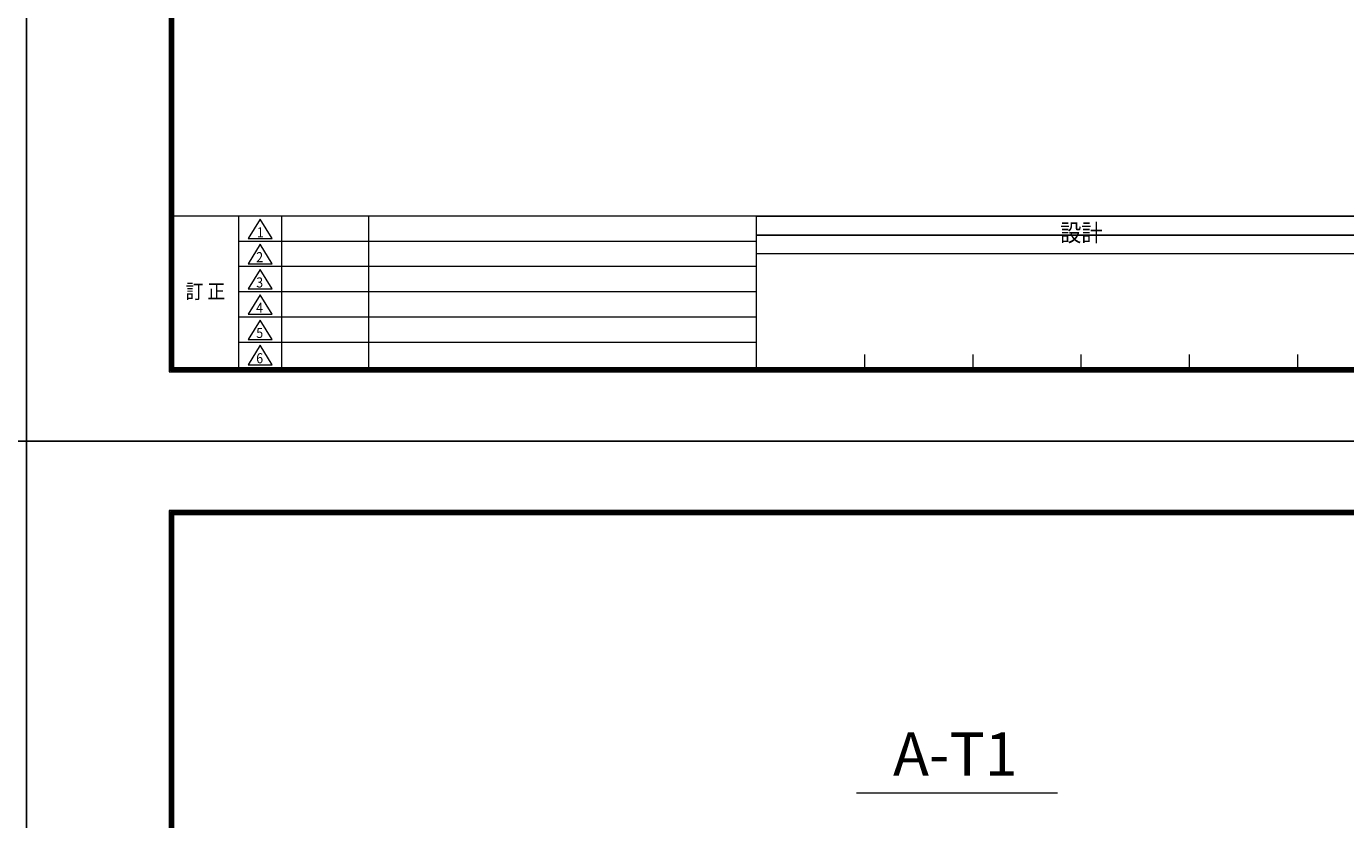
# Model space of a CAD drawing. Units: millimetres. Extents: x -29912 to 144750, y 24745 to 57393.
# Drawn here: x 77470 to 80517, y 50578 to 52411 of the extents above; entities that cross this region are included whole.
import ezdxf
from ezdxf.enums import TextEntityAlignment as Align

# ---------------------------------------------------------------- set-up
doc = ezdxf.new("R2010")
doc.units = ezdxf.units.MM
doc.header["$LTSCALE"] = 0.3
for name, color, linetype, lineweight in [('D-TTL-LINE', 7, 'Continuous', 13), ('D-TTL-TXT', 7, 'Continuous', 13), ('TC-97-図枠', 7, 'Continuous', 15)]:
    doc.layers.add(name, color=color, linetype=linetype, lineweight=lineweight)
doc.layers.add('TC-99-構築線', color=8, linetype='Continuous', plot=False)
doc.styles.add('TC-yoko', font='txt')
doc.styles.add('YOKO_GOTHIC', font='txt')

# ---------------------------------------------------------------- blocks, each defined once
blk = doc.blocks.new('TC-図枠（物件名）')
for p, q in [((824, 52), (34, 52)), ((49, 52), (49, 17)), ((59, 17), (59, 52)), ((79, 52), (79, 17)), ((168.65, 17), (168.65, 52)), ((168.65, 52), (468.65, 52)), ((168.65, 46.17), (49, 46.17)), ((318.65, 43.25), (168.65, 43.25)), ((168.65, 40.33), (49, 40.33)), ((168.65, 34.5), (49, 34.5)), ((168.65, 28.67), (49, 28.67)), ((168.65, 22.83), (49, 22.83)), ((193.65, 17), (193.65, 20)), ((218.65, 17), (218.65, 20)), ((243.65, 17), (243.65, 20)), ((268.65, 17), (268.65, 20)), ((293.65, 17), (293.65, 20))]:
    blk.add_line(p, q)
for points in [[(33, 16), (825, 16), (825, 578), (33, 578)], [(33.25, 16.25), (824.75, 16.25), (824.75, 577.75), (33.25, 577.75)], [(33.5, 16.5), (824.5, 16.5), (824.5, 577.5), (33.5, 577.5)], [(33.75, 16.75), (824.25, 16.75), (824.25, 577.25), (33.75, 577.25)], [(34, 17), (824, 17), (824, 577), (34, 577)], [(51.25, 46.83), (56.75, 46.83), (54, 51.33)], [(51.25, 41), (56.75, 41), (54, 45.5)], [(51.25, 35.17), (56.75, 35.17), (54, 39.67)], [(51.25, 29.33), (56.75, 29.33), (54, 33.83)], [(51.25, 23.5), (56.75, 23.5), (54, 28)], [(51.25, 17.67), (56.75, 17.67), (54, 22.17)]]:
    blk.add_lwpolyline(points, close=True)
at = {"layer": 'DEFPOINTS', "color": 165}
blk.add_lwpolyline([(0, 0), (841, 0), (841, 594), (0, 594)], close=True, dxfattribs=at)
at = {"layer": 'TC-99-構築線'}
blk.add_lwpolyline([(318.65, 47.62), (168.65, 47.62)], dxfattribs=at)
at = {"style": 'TC-yoko', "width": 0.9}
for s, height, p in [('1', 2.33, (53.24, 47.09)), ('2', 2.33, (53.09, 41.35)), ('訂 正', 3.333, (36.79, 32.95)), ('3', 2.33, (53.09, 35.51)), ('4', 2.33, (53.08, 29.68)), ('5', 2.33, (53.09, 23.85)), ('6', 2.33, (53.09, 18.01))]:
    blk.add_text(s, height=height, dxfattribs=at).set_placement(p)
blk.add_text('設計', height=4, dxfattribs=at).set_placement((243.65, 47.62), align=Align.MIDDLE)

msp = doc.modelspace()

# ---------------------------------------------------------------- linework, layer by layer
at = {"layer": 'D-TTL-LINE'}
msp.add_lwpolyline([(79387.17, 50640.5), (79851.53, 50640.5)], dxfattribs=at)
at = {"layer": 'TC-99-構築線'}
for p, direction in [((77469.86, 57392.73), (0, 1)), ((77469.86, 51452.73), (1, 0)), ((-654.36, 51452.73), (1, 0))]:
    msp.add_xline(p, direction, dxfattribs=at)

# ---------------------------------------------------------------- block references
at = {"layer": 'TC-97-図枠', "xscale": 10, "yscale": 10, "zscale": 10}
for p in [(77469.86, 51452.73), (77469.86, 45512.73)]:
    msp.add_blockref('TC-図枠（物件名）', p, dxfattribs=at)

# ---------------------------------------------------------------- texts
at = {"layer": 'D-TTL-TXT', "style": 'YOKO_GOTHIC'}
msp.add_text('A-T1', height=100, dxfattribs=at).set_placement((79759.24, 50729.92), align=Align.MIDDLE_RIGHT)

doc.saveas('drawing.dxf')
